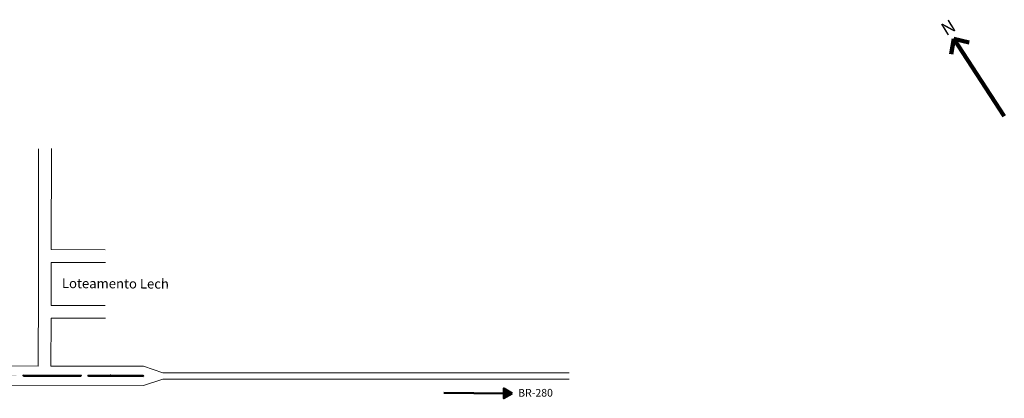
# Model space of a CAD drawing. Units: millimetres. Extents: x -4461 to 6656, y -303 to 7149.
# Drawn here: x 5121 to 6656, y 1926 to 2517 of the extents above; entities that cross this region are included whole.
import ezdxf

# ---------------------------------------------------------------- set-up
doc = ezdxf.new("R2010")
doc.units = ezdxf.units.MM
doc.header["$LTSCALE"] = 0.1
for name, color, linetype in [('E', 7, 'Continuous'), ('Paisagismo', 71, 'Continuous'), ('PAREDES', 251, 'Continuous'), ('SELO VIA11', 7, 'Continuous'), ('VIA11_NOME_RUAS', 7, 'Continuous')]:
    doc.layers.add(name, color=color, linetype=linetype)
doc.layers.add('VIA 11 RUAS', color=250, linetype='Continuous', lineweight=13)
doc.styles.get("Standard").update_dxf_attribs({"font": 'arial.ttf'})

msp = doc.modelspace()

# ---------------------------------------------------------------- hatches: boundary and pattern name
at = {"layer": 'Paisagismo'}
h = msp.add_hatch(color=256, dxfattribs=at)
h.dxf.hatch_style = 1
h.paths.add_polyline_path([(5313.5, 1961.9), (5227.8, 1962.1, 0.822965), (5227.8, 1960.2), (5313.5, 1960, 0.639961)])
h.paths.add_polyline_path([(5216, 1962.2), (5126.5, 1962.4, 0.861893), (5126.5, 1960.4), (5216, 1960.2, 0.916771)])
h.paths.add_polyline_path([(5115, 1962.4), (4964.5, 1962.8, 0.917038), (4964.5, 1960.8), (5115, 1960.5, 0.822989)])
h.paths.add_polyline_path([(4953, 1962.8), (4877.1, 1963, 0.741833), (4877.1, 1961), (4953, 1960.9, 0.841177)])
h.paths.add_polyline_path([(4867.8, 1963), (4848.5, 1963.1, 0.865907), (4848.5, 1961.1), (4867.9, 1961.1, 1)])
h.paths.add_polyline_path([(4838.7, 1963.1), (4725.3, 1963.4, 0.697544), (4725.2, 1961.4), (4838.9, 1961.1, 1)])
h.paths.add_polyline_path([(4713.9, 1963.4), (4668.1, 1963.5, 0.909616), (4668.1, 1961.6), (4713.9, 1961.5, 0.779001)])
h.paths.add_polyline_path([(4655.8, 1963.6), (4549, 1963.8), (4503.7, 1963.9, 1.002454), (4503.8, 1961.9), (4549, 1961.9), (4655.8, 1961.6, 0.83968)])
h.paths.add_polyline_path([(4483.5, 1963.9), (4363.7, 1964, 0.81471), (4363.7, 1962.1), (4483.7, 1961.9, 1)])
h.paths.add_polyline_path([(4343.6, 1964.1), (4224.4, 1964.2, 0.718049), (4224.4, 1962.2), (4343.7, 1962.1, 1.001266)])
h.paths.add_polyline_path([(4203.1, 1964.2), (4084.9, 1964.4, 0.868695), (4084.9, 1962.4), (4202.9, 1962.3, 0.768037)])
h.paths.add_polyline_path([(4062.9, 1964.4), (3943.7, 1964.6, 1.000981), (3943.8, 1962.6), (4062.9, 1962.4, 0.813564)])
h.paths.add_polyline_path([(3923.7, 1964.6), (3899, 1964.6), (3899, 1962.7), (3923.7, 1962.7, 0.887245)])
h.paths.add_polyline_path([(3899, 1964.6), (3893.1, 1964.7, 0.846047), (3893.1, 1962.7), (3899, 1962.7)])
h.paths.add_polyline_path([(3873.1, 1964.7), (3803.7, 1964.8, 0.921737), (3803.7, 1962.8), (3873.1, 1962.7, 0.807472)])
h.paths.add_polyline_path([(3783.6, 1964.8), (3731.4, 1965.1, 0.777192), (3731.4, 1963.2), (3783.7, 1962.9, 1)])
h.paths.add_polyline_path([(3711.4, 1965.2), (3663.7, 1965.5, 0.996626), (3663.8, 1963.6), (3711.4, 1963.3, 0.884697)])
h.paths.add_polyline_path([(3643.6, 1965.6), (3643.3, 1965.6), (3523.7, 1966.3, 0.901813), (3523.7, 1964.4), (3643.4, 1963.7), (3643.7, 1963.7, 0.996626)])
h.paths.add_polyline_path([(3503.7, 1966.5), (3383.7, 1967.2, 1), (3383.7, 1965.2), (3503.7, 1964.5, 0.718198)])
h.paths.add_polyline_path([(3363.7, 1967.3), (3243.7, 1967.3, 1), (3244, 1965.3), (3363.7, 1965.3, 1)])
h.paths.add_polyline_path([(3223.7, 1967.3), (3104.3, 1967.3), (3103.6, 1965.3), (3223.7, 1965.3, 0.839916)])
at = {"layer": 'PAREDES', "lineweight": 50}
msp.add_hatch(color=256, dxfattribs=at).paths.add_polyline_path([(5875.6, 1941.2), (5875.5, 1925.9), (5888.9, 1933.4)])

# ---------------------------------------------------------------- linework, layer by layer
at = {"layer": 'E', "color": 1}
msp.add_point((5261.6, 1961.7), dxfattribs=at)
at = {"layer": 'E', "color": 3}
msp.add_point((5262.3, 1962.1), dxfattribs=at)
at = {"layer": 'PAREDES', "lineweight": 50}
msp.add_line((5782.2, 1934.4), (5875.5, 1933.6), dxfattribs=at)
msp.add_lwpolyline([(5888.9, 1933.4), (5875.6, 1941.2), (5875.5, 1925.9)], close=True, dxfattribs=at)
at = {"layer": 'SELO VIA11', "lineweight": 90}
for q in [(6573.4, 2462.6), (6656.2, 2366.1), (6601.3, 2480.8)]:
    msp.add_line((6577.5, 2486.8), q, dxfattribs=at)
at = {"layer": 'VIA 11 RUAS'}
for p, q in [((5149.8, 2096.2), (5150.3, 2315.2)), ((5169.9, 2157.8), (5170.3, 2315.4)), ((5169.9, 2157.8), (5254, 2157.6)), ((5169.7, 2070.9), (5169.9, 2137.8)), ((5254.5, 2137.6), (5169.9, 2137.8)), ((5149.5, 1976.2), (5149.8, 2096.2)), ((5169.7, 2070.9), (5253.8, 2070.7)), ((5169.6, 2050.9), (5169.5, 1976.2)), ((5254.3, 2050.7), (5169.6, 2050.9)), ((5169.5, 1976.2), (5313.7, 1975.8)), ((5313.7, 1975.8), (5343.7, 1965.8)), ((5373.7, 1965.7), (5343.7, 1965.8)), ((5373.7, 1965.7), (5977.8, 1965.7)), ((5313.7, 1945.8), (5343.7, 1955.8)), ((5343.7, 1955.8), (5373.7, 1955.7)), ((5373.7, 1955.7), (5977.8, 1955.7)), ((5313.7, 1945.8), (4633.7, 1947.5))]:
    msp.add_line(p, q, dxfattribs=at)
msp.add_lwpolyline([(4909.1, 2096.8), (4504, 2097.8), (4503.7, 1977.8), (5149.5, 1976.2)], dxfattribs=at)
for centre, radius, start, end in [((5126.6, 1961.4), 0.989, 98.3427, 261.374), ((5215.9, 1961.2), 0.982, 274.831, 84.8858), ((5228, 1961.2), 0.997, 100.952, 258.7647), ((5313.1, 1960.9), 1.08, 295.6938, 66.1644)]:
    msp.add_arc(centre, radius, start, end, dxfattribs=at)
at = {"layer": 'VIA11_NOME_RUAS'}
for points in [[(5126.5, 1962.4), (5216, 1962.2)], [(5126.5, 1960.4), (5216, 1960.2)], [(5227.8, 1962.1), (5313.5, 1961.9)], [(5227.8, 1960.2), (5313.5, 1960)]]:
    msp.add_lwpolyline(points, dxfattribs=at)

# ---------------------------------------------------------------- texts
at = {"layer": 'SELO VIA11', "lineweight": 90, "insert": (6555.2, 2507.7), "char_height": 20, "attachment_point": 1, "rotation": 31.4768}
msp.add_mtext_dynamic_manual_height_columns('N', width=69.047, gutter_width=12.5, heights=[0], dxfattribs=at)
at = {"layer": 'VIA11_NOME_RUAS', "attachment_point": 1}
for s, width, insert, char_height, rotation in [('{\\C32;Loteamento Lech}', 201.273, (5186.6, 2112.8), 15, 359.7148), ('{\\fArial|b1|i0|c0|p34;BR-280}', 98.003, (5898.1, 1940.3), 12, 0.2791)]:
    msp.add_mtext_dynamic_manual_height_columns(s, width=width, gutter_width=12.5, heights=[0], dxfattribs=dict(at, insert=insert, char_height=char_height, rotation=rotation))

doc.saveas('drawing.dxf')
